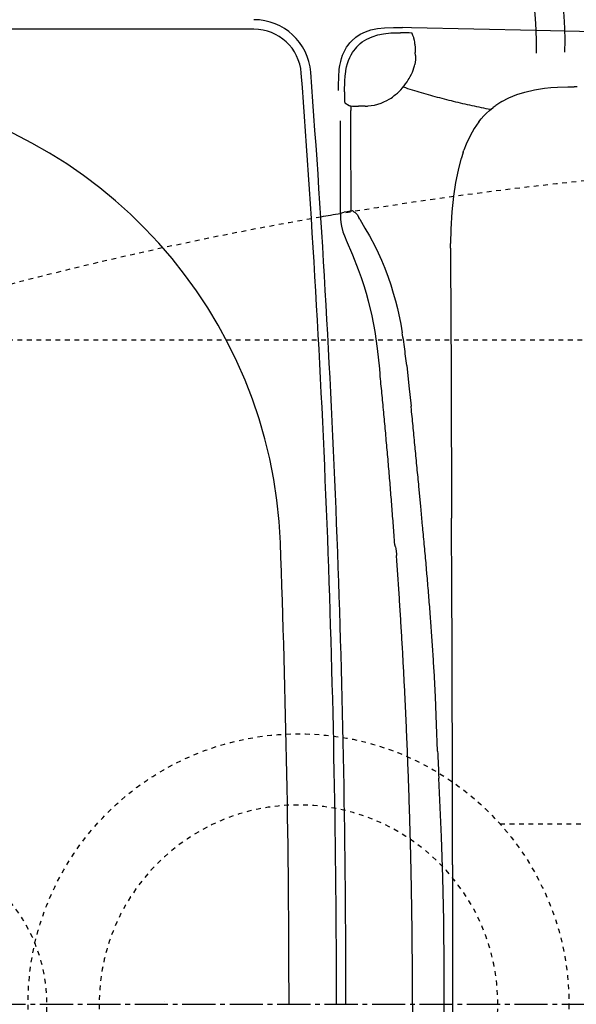
# Model space of a CAD drawing. Extents: x -6 to 1994, y 11 to 2891.
# Drawn here: x 462 to 579, y 2396 to 2603 of the extents above; entities that cross this region are included whole.
import ezdxf

# ---------------------------------------------------------------- set-up
doc = ezdxf.new("R2010")
doc.units = 0
doc.linetypes.add('EXLTYPE2', pattern=[2, 1, -1])
doc.linetypes.add('EXLTYPE3', pattern=[10, 7, -1, 1, -1])
doc.layers.get('0').update_dxf_attribs({"linetype": 'CONTINUOUS'})
doc.layers.get('DEFPOINTS').update_dxf_attribs({"linetype": 'CONTINUOUS'})
doc.layers.add('図', color=7, linetype='CONTINUOUS')
doc.styles.add('EXCADDIM2', font='monotxt', dxfattribs={"width": 0.84, "bigfont": 'extfont'})
doc.styles.get("Standard").update_dxf_attribs({"font": 'monotxt', "bigfont": 'extfont'})
doc.dimstyles.new('ISO-25', dxfattribs={"dimtxt": 2.5, "dimasz": 2.5, "dimexe": 1.25, "dimexo": 0.625, "dimtad": 1, "dimtxsty": 'STANDARD', "dimcen": 2.5, "dimazin": 3, "dimtfac": 1, "dimtmove": 0, "dimatfit": 3})

# ---------------------------------------------------------------- blocks, each defined once
blk = doc.blocks.new('EX_NORM')
at = {"color": 0, "linetype": 'CONTINUOUS'}
for q in [(-1, 0.1667), (-1, 0), (-1, -0.1667)]:
    blk.add_line((0, 0), q, dxfattribs=at)
blk = doc.blocks.new('*D18')
at = {"layer": 'DEFPOINTS', "color": 0}
for p in [(370.63, 2671), (370.63, 2413.76), (1075.5, 2396)]:
    blk.add_point(p, dxfattribs=at)
at = {"layer": '図', "color": 3, "linetype": 'CONTINUOUS'}
for p, q in [((370.63, 2420.76), (370.63, 2681)), ((1075.5, 2403), (1075.5, 2681)), ((1045.5, 2671), (400.63, 2671))]:
    blk.add_line(p, q, dxfattribs=at)
at = {"layer": '図', "color": 3, "xscale": 30, "yscale": 30, "zscale": 30, "rotation": 180}
blk.add_blockref('EX_NORM', (370.63, 2671), dxfattribs=at)
at = {"layer": '図', "color": 3, "xscale": 30, "yscale": 30, "zscale": 30}
blk.add_blockref('EX_NORM', (1075.5, 2671), dxfattribs=at)
at = {"layer": '図', "color": 2, "insert": (723.07, 2694.5), "char_height": 40, "attachment_point": 5, "style": 'EXCADDIM2'}
blk.add_mtext('705', dxfattribs=at)
blk = doc.blocks.new('*D19')
at = {"layer": 'DEFPOINTS', "color": 0}
for p in [(1075.5, 2396), (320.5, 2385), (320.5, 1926)]:
    blk.add_point(p, dxfattribs=at)
at = {"layer": '図', "color": 3, "linetype": 'CONTINUOUS'}
for p, q in [((1075.5, 2389), (1075.5, 1916)), ((320.5, 2378), (320.5, 1916)), ((1045.5, 1926), (350.5, 1926))]:
    blk.add_line(p, q, dxfattribs=at)
at = {"layer": '図', "color": 3, "xscale": 30, "yscale": 30, "zscale": 30, "rotation": 180}
blk.add_blockref('EX_NORM', (320.5, 1926), dxfattribs=at)
at = {"layer": '図', "color": 3, "xscale": 30, "yscale": 30, "zscale": 30}
blk.add_blockref('EX_NORM', (1075.5, 1926), dxfattribs=at)
at = {"layer": '図', "color": 2, "insert": (698, 1949.5), "char_height": 40, "attachment_point": 5, "style": 'EXCADDIM2'}
blk.add_mtext('755', dxfattribs=at)
blk = doc.blocks.new('*D26')
at = {"layer": 'DEFPOINTS', "color": 0}
for p in [(337.51, 2396), (1075.5, 2396), (337.51, 1994)]:
    blk.add_point(p, dxfattribs=at)
at = {"layer": '図', "color": 3, "linetype": 'CONTINUOUS'}
for p, q in [((337.51, 2389), (337.51, 1984)), ((1075.5, 2389), (1075.5, 1984)), ((1045.5, 1994), (367.51, 1994))]:
    blk.add_line(p, q, dxfattribs=at)
at = {"layer": '図', "color": 3, "xscale": 30, "yscale": 30, "zscale": 30, "rotation": 180}
blk.add_blockref('EX_NORM', (337.51, 1994), dxfattribs=at)
at = {"layer": '図', "color": 3, "xscale": 30, "yscale": 30, "zscale": 30}
blk.add_blockref('EX_NORM', (1075.5, 1994), dxfattribs=at)
at = {"layer": '図', "color": 2, "insert": (706.5, 2017.5), "char_height": 40, "attachment_point": 5, "style": 'EXCADDIM2'}
blk.add_mtext('738', dxfattribs=at)

msp = doc.modelspace()

# ---------------------------------------------------------------- linework, layer by layer
at = {"layer": '図', "color": 7, "linetype": 'CONTINUOUS'}
msp.add_line((511.111, 2601.5), (450.038, 2601.5), dxfattribs=at)
at = {"layer": '図', "color": 2, "linetype": 'EXLTYPE2'}
msp.add_line((419.284, 2536), (755.5, 2536), dxfattribs=at)
at = {"layer": '図', "color": 6, "linetype": 'EXLTYPE2'}
msp.add_line((562.985, 2434), (785.5, 2434), dxfattribs=at)
at = {"layer": '図', "color": 6, "linetype": 'EXLTYPE3'}
msp.add_line((306, 2396), (1096.75, 2396), dxfattribs=at)
at = {"layer": '図', "color": 6, "linetype": 'CONTINUOUS', "flags": 128}
for points in [[(528.919, 2588.589), (528.926, 2589.718), (528.968, 2591.412), (529.102, 2593.049), (529.229, 2593.867), (529.392, 2594.671), (529.582, 2595.349), (529.808, 2596.012), (530.048, 2596.598), (530.33, 2597.162), (530.633, 2597.677), (530.965, 2598.164), (531.318, 2598.615), (531.706, 2599.039), (532.56, 2599.794), (533.512, 2600.429), (534.585, 2600.944), (535.777, 2601.353), (537.118, 2601.635), (538.649, 2601.812), (540.504, 2601.868), (542.423, 2601.847)], [(528.919, 2588.589), (528.926, 2589.718), (528.968, 2591.412), (529.102, 2593.049), (529.229, 2593.867), (529.392, 2594.671), (529.582, 2595.349), (529.808, 2596.012), (530.048, 2596.598), (530.33, 2597.162), (530.633, 2597.677), (530.965, 2598.164), (531.318, 2598.615), (531.706, 2599.039), (532.56, 2599.794), (533.512, 2600.429), (534.585, 2600.944), (535.777, 2601.353), (537.118, 2601.635), (538.649, 2601.812), (540.504, 2601.868), (542.423, 2601.847)], [(533.082, 2598.072), (533.505, 2598.453), (533.95, 2598.806), (534.923, 2599.42), (536.003, 2599.921), (537.216, 2600.302), (538.388, 2600.542)], [(533.082, 2598.072), (533.505, 2598.453), (533.95, 2598.806), (534.923, 2599.42), (536.003, 2599.921), (537.216, 2600.302), (538.388, 2600.542)], [(538.388, 2600.542), (539.926, 2600.704), (541.739, 2600.76), (541.965, 2600.753)], [(538.388, 2600.542), (539.926, 2600.704), (541.739, 2600.76), (541.965, 2600.753)], [(543.7, 2600.711), (543.207, 2600.732), (542.706, 2600.746), (542.205, 2600.753), (541.965, 2600.753)], [(543.7, 2600.711), (543.207, 2600.732), (542.706, 2600.746), (542.205, 2600.753), (541.965, 2600.753)], [(594.966, 2600.626), (570.554, 2601.254), (544.279, 2601.812), (542.423, 2601.847)], [(594.966, 2600.626), (570.554, 2601.254), (544.279, 2601.812), (542.423, 2601.847)], [(594.966, 2600.626), (570.554, 2601.254), (544.279, 2601.812), (542.423, 2601.847)], [(544.455, 2600.619), (544.455, 2600.626), (544.427, 2600.633), (544.314, 2600.662), (543.792, 2600.704), (543.707, 2600.711)], [(544.455, 2600.619), (544.455, 2600.626), (544.427, 2600.633), (544.314, 2600.662), (543.792, 2600.704), (543.707, 2600.711)], [(544.455, 2600.619), (544.455, 2600.626), (544.427, 2600.633), (544.314, 2600.662), (543.792, 2600.704), (543.707, 2600.711)], [(544.794, 2599.73), (544.625, 2600.203), (544.462, 2600.619)], [(544.794, 2599.73), (544.625, 2600.203), (544.462, 2600.619)], [(544.794, 2599.73), (544.625, 2600.203), (544.462, 2600.619)], [(533.082, 2598.072), (532.736, 2597.712), (532.411, 2597.331), (532.115, 2596.929), (532.08, 2596.873)], [(533.082, 2598.072), (532.736, 2597.712), (532.411, 2597.331), (532.115, 2596.929), (532.08, 2596.873)], [(544.956, 2599.116), (544.836, 2599.603), (544.794, 2599.73)], [(545.048, 2598.354), (544.999, 2598.855), (544.956, 2599.116)], [(545.048, 2598.354), (545.083, 2597.564), (545.119, 2596.605)], [(545.048, 2598.354), (545.083, 2597.564), (545.119, 2596.605)], [(530.492, 2592.816), (530.648, 2593.557), (530.845, 2594.276), (531.064, 2594.904), (531.311, 2595.518), (531.586, 2596.068), (531.889, 2596.59), (532.08, 2596.873)], [(530.492, 2592.816), (530.648, 2593.557), (530.845, 2594.276), (531.064, 2594.904), (531.311, 2595.518), (531.586, 2596.068), (531.889, 2596.59), (532.08, 2596.873)], [(545.147, 2595.941), (545.133, 2595.038), (544.999, 2594.036)], [(545.147, 2595.941), (545.133, 2595.038), (544.999, 2594.036)], [(545.147, 2595.941), (545.119, 2596.605)], [(545.147, 2595.941), (545.119, 2596.605)], [(544.653, 2592.858), (544.815, 2593.331), (544.949, 2593.811), (544.999, 2594.036)], [(544.653, 2592.858), (544.815, 2593.331), (544.949, 2593.811), (544.999, 2594.036)], [(530.189, 2588.307), (530.245, 2590.607), (530.323, 2591.616), (530.457, 2592.597), (530.492, 2592.816)], [(530.189, 2588.307), (530.245, 2590.607), (530.323, 2591.616), (530.457, 2592.597), (530.492, 2592.816)], [(543.82, 2591.122), (544.067, 2591.56), (544.286, 2592.004), (544.498, 2592.463), (544.653, 2592.858)], [(543.82, 2591.122), (544.067, 2591.56), (544.286, 2592.004), (544.498, 2592.463), (544.653, 2592.858)], [(542.783, 2589.577), (543.079, 2589.979), (543.369, 2590.389), (543.637, 2590.812), (543.82, 2591.122)], [(542.783, 2589.577), (543.079, 2589.979), (543.369, 2590.389), (543.637, 2590.812), (543.82, 2591.122)], [(530.189, 2588.307), (530.189, 2587.806), (530.189, 2587.517)], [(540.293, 2587.192), (540.695, 2587.489), (540.97, 2587.708)], [(540.293, 2587.192), (540.695, 2587.489), (540.97, 2587.708)], [(540.97, 2587.708), (541.351, 2588.039), (541.711, 2588.378), (542.063, 2588.738), (542.395, 2589.112), (542.713, 2589.493), (542.783, 2589.577)], [(540.97, 2587.708), (541.351, 2588.039), (541.711, 2588.378), (542.063, 2588.738), (542.395, 2589.112), (542.713, 2589.493), (542.783, 2589.577)], [(542.543, 2589.33), (543.023, 2589.182), (543.503, 2589.027), (543.976, 2588.879), (544.455, 2588.731), (544.935, 2588.582), (545.408, 2588.441), (545.888, 2588.293), (546.367, 2588.152), (546.847, 2588.011), (547.327, 2587.877), (547.814, 2587.736), (548.294, 2587.602), (548.773, 2587.468), (549.253, 2587.334), (549.74, 2587.2), (550.22, 2587.073), (550.707, 2586.946), (551.186, 2586.819), (551.673, 2586.692), (552.153, 2586.572), (552.64, 2586.445), (553.127, 2586.325), (553.613, 2586.212), (554.1, 2586.092), (554.587, 2585.972), (555.074, 2585.859), (555.561, 2585.746), (556.048, 2585.64), (556.534, 2585.527), (557.021, 2585.422), (557.508, 2585.316), (558.002, 2585.21), (558.489, 2585.104), (558.976, 2585.005), (559.47, 2584.899), (559.956, 2584.801), (560.45, 2584.709), (560.937, 2584.61), (561.001, 2584.596)], [(563.336, 2586.226), (564.839, 2587.016), (566.483, 2587.7), (568.225, 2588.258), (570.201, 2588.724), (572.332, 2589.062), (573.694, 2589.203), (575.091, 2589.295), (577.228, 2589.337)], [(577.228, 2589.337), (578.054, 2589.337)], [(578.054, 2589.337), (578.583, 2589.33)], [(579.225, 2589.323), (578.724, 2589.33), (578.583, 2589.33)], [(530.189, 2587.517), (530.196, 2586.762), (530.217, 2586.198)], [(530.189, 2587.517), (530.196, 2586.762), (530.217, 2586.198)], [(530.217, 2586.198), (530.238, 2586.028), (530.245, 2585.993), (530.26, 2585.979)], [(530.217, 2586.198), (530.238, 2586.028), (530.245, 2585.993), (530.26, 2585.979)], [(530.26, 2585.979), (531.184, 2585.45)], [(530.26, 2585.979), (531.184, 2585.45)], [(535.156, 2585.316), (535.791, 2585.386), (536.518, 2585.513), (537.195, 2585.683), (537.901, 2585.922), (538.507, 2586.169), (539.135, 2586.48)], [(535.156, 2585.316), (535.791, 2585.386), (536.518, 2585.513), (537.195, 2585.683), (537.901, 2585.922), (538.507, 2586.169), (539.135, 2586.48)], [(539.135, 2586.48), (539.573, 2586.727), (539.996, 2586.988), (540.293, 2587.192)], [(539.135, 2586.48), (539.573, 2586.727), (539.996, 2586.988), (540.293, 2587.192)], [(563.336, 2586.226), (562.906, 2585.972), (562.482, 2585.704), (562.073, 2585.422), (561.918, 2585.309)], [(531.184, 2585.443), (531.346, 2585.372)], [(531.346, 2585.372), (531.523, 2585.323)], [(531.523, 2585.323), (531.508, 2584.822), (531.501, 2584.349)], [(531.523, 2585.323), (531.508, 2584.822), (531.501, 2584.349)], [(531.593, 2563.204), (531.586, 2564.523), (531.586, 2565.849), (531.579, 2567.169), (531.572, 2568.488), (531.565, 2569.815), (531.565, 2571.134), (531.558, 2572.453), (531.551, 2573.773), (531.544, 2575.099), (531.537, 2576.419), (531.537, 2577.738), (531.53, 2579.064), (531.523, 2580.384), (531.515, 2581.703), (531.508, 2583.023), (531.501, 2584.349)], [(531.593, 2563.204), (531.586, 2564.523), (531.586, 2565.849), (531.579, 2567.169), (531.572, 2568.488), (531.565, 2569.815), (531.565, 2571.134), (531.558, 2572.453), (531.551, 2573.773), (531.544, 2575.099), (531.537, 2576.419), (531.537, 2577.738), (531.53, 2579.064), (531.523, 2580.384), (531.515, 2581.703), (531.508, 2583.023), (531.501, 2584.349)], [(531.523, 2585.323), (531.854, 2585.295)], [(531.523, 2585.323), (531.854, 2585.295)], [(531.854, 2585.295), (532.355, 2585.273), (532.849, 2585.259), (533.174, 2585.266)], [(531.854, 2585.295), (532.355, 2585.273), (532.849, 2585.259), (533.174, 2585.266)], [(534.535, 2585.295), (534.034, 2585.28), (533.533, 2585.273), (533.174, 2585.266)], [(534.535, 2585.295), (534.034, 2585.28), (533.533, 2585.273), (533.174, 2585.266)], [(534.535, 2585.295), (535.036, 2585.309), (535.156, 2585.316)], [(558.503, 2581.957), (559.025, 2582.62), (559.582, 2583.248), (560.147, 2583.827), (560.74, 2584.37), (561.53, 2585.019)], [(561.918, 2585.309), (561.53, 2585.019)], [(529.342, 2562.745), (529.342, 2582.155)], [(529.342, 2562.745), (529.342, 2582.155)], [(558.503, 2581.957), (557.543, 2580.567), (556.654, 2579.001), (555.85, 2577.272), (555.356, 2576.002)], [(555.208, 2575.579), (555.046, 2575.106), (554.898, 2574.627), (554.749, 2574.147), (554.742, 2574.119)], [(555.208, 2575.579), (555.356, 2576.002)], [(554.742, 2574.119), (554.128, 2571.776), (553.606, 2569.173), (553.176, 2566.28), (552.844, 2562.999), (552.633, 2559.387), (552.555, 2556.339)], [(529.342, 2562.745), (530.133, 2562.921)], [(529.342, 2562.745), (529.363, 2561.517), (529.42, 2560.755), (529.533, 2560.007), (529.836, 2558.808), (530.309, 2557.573), (530.556, 2557.002)], [(531.367, 2563.154), (530.753, 2563.041), (530.133, 2562.921)], [(531.367, 2563.154), (531.593, 2563.204)], [(531.593, 2563.204), (531.762, 2563.246), (531.847, 2563.274), (531.882, 2563.281), (531.896, 2563.281), (531.911, 2563.274), (531.967, 2563.225), (532.193, 2563.02), (532.433, 2562.837)], [(532.433, 2562.837), (532.567, 2562.738)], [(532.567, 2562.738), (532.87, 2562.42), (533.237, 2561.785)], [(533.399, 2561.475), (533.237, 2561.785)], [(533.399, 2561.475), (534.507, 2559.57), (535.488, 2557.919), (536.666, 2555.732), (537.322, 2554.377), (537.999, 2552.839), (538.691, 2551.117), (539.389, 2549.212), (539.94, 2547.59), (540.469, 2545.882), (540.92, 2544.274), (541.337, 2542.601), (542.042, 2539.313), (542.36, 2537.528)], [(530.556, 2557.002), (531.854, 2553.961), (533.068, 2550.878), (533.682, 2549.184), (534.253, 2547.47), (534.733, 2545.882), (535.177, 2544.281), (535.932, 2541.113), (536.553, 2537.818), (537.082, 2534.226), (537.562, 2529.923), (537.675, 2528.843)], [(530.556, 2557.002), (531.854, 2553.961), (533.068, 2550.878), (533.682, 2549.184), (534.253, 2547.47), (534.733, 2545.882), (535.177, 2544.281), (535.932, 2541.113), (536.553, 2537.818), (537.082, 2534.226), (537.562, 2529.923), (537.675, 2528.843)], [(552.548, 2555.337), (552.548, 2554.836), (552.541, 2554.342), (552.541, 2553.841), (552.548, 2553.34), (552.548, 2552.839), (552.548, 2552.338), (552.555, 2552.063)], [(552.548, 2555.337), (552.555, 2556.339)], [(552.555, 2552.063), (552.626, 2541.868), (552.668, 2528.272), (552.76, 2498.483)], [(542.875, 2534.092), (542.804, 2534.586), (542.734, 2535.08), (542.663, 2535.581), (542.593, 2536.075), (542.515, 2536.569), (542.437, 2537.063), (542.36, 2537.528)], [(543.312, 2530.593), (543.249, 2531.094), (543.192, 2531.588), (543.129, 2532.082), (543.072, 2532.582), (543.009, 2533.076), (542.945, 2533.57), (542.875, 2534.071), (542.875, 2534.092)], [(543.312, 2530.593), (543.785, 2526.338), (544.23, 2522.034)], [(540.793, 2492.916), (540.758, 2493.417), (540.723, 2493.911), (540.688, 2494.412), (540.645, 2494.913), (540.61, 2495.407), (540.575, 2495.908), (540.532, 2496.409), (540.497, 2496.903), (540.462, 2497.403), (540.42, 2497.904), (540.384, 2498.398), (540.342, 2498.899), (540.307, 2499.4), (540.264, 2499.894), (540.229, 2500.395), (540.187, 2500.889), (540.144, 2501.39), (540.109, 2501.891), (540.067, 2502.385), (540.024, 2502.886), (539.989, 2503.387), (539.947, 2503.881), (539.904, 2504.381), (539.862, 2504.882), (539.827, 2505.376), (539.785, 2505.877), (539.742, 2506.371), (539.7, 2506.872), (539.658, 2507.373), (539.615, 2507.867), (539.573, 2508.368), (539.531, 2508.869), (539.488, 2509.363), (539.446, 2509.864), (539.404, 2510.357), (539.361, 2510.858), (539.319, 2511.359), (539.269, 2511.853), (539.227, 2512.354), (539.185, 2512.848), (539.142, 2513.349), (539.093, 2513.843), (539.051, 2514.344), (539.008, 2514.845), (538.959, 2515.339), (538.917, 2515.84), (538.874, 2516.334), (538.825, 2516.835), (538.783, 2517.335), (538.733, 2517.829), (538.691, 2518.33), (538.642, 2518.824), (538.599, 2519.325), (538.55, 2519.819), (538.5, 2520.32), (538.458, 2520.814), (538.409, 2521.315), (538.359, 2521.816), (538.317, 2522.31), (538.268, 2522.811), (538.218, 2523.304), (538.169, 2523.805), (538.119, 2524.299), (538.077, 2524.8), (538.028, 2525.294), (537.978, 2525.795), (537.929, 2526.289), (537.88, 2526.79), (537.83, 2527.284), (537.781, 2527.785), (537.731, 2528.279), (537.682, 2528.78), (537.675, 2528.843)], [(540.793, 2492.916), (540.758, 2493.417), (540.723, 2493.911), (540.688, 2494.412), (540.645, 2494.913), (540.61, 2495.407), (540.575, 2495.908), (540.532, 2496.409), (540.497, 2496.903), (540.462, 2497.403), (540.42, 2497.904), (540.384, 2498.398), (540.342, 2498.899), (540.307, 2499.4), (540.264, 2499.894), (540.229, 2500.395), (540.187, 2500.889), (540.144, 2501.39), (540.109, 2501.891), (540.067, 2502.385), (540.024, 2502.886), (539.989, 2503.387), (539.947, 2503.881), (539.904, 2504.381), (539.862, 2504.882), (539.827, 2505.376), (539.785, 2505.877), (539.742, 2506.371), (539.7, 2506.872), (539.658, 2507.373), (539.615, 2507.867), (539.573, 2508.368), (539.531, 2508.869), (539.488, 2509.363), (539.446, 2509.864), (539.404, 2510.357), (539.361, 2510.858), (539.319, 2511.359), (539.269, 2511.853), (539.227, 2512.354), (539.185, 2512.848), (539.142, 2513.349), (539.093, 2513.843), (539.051, 2514.344), (539.008, 2514.845), (538.959, 2515.339), (538.917, 2515.84), (538.874, 2516.334), (538.825, 2516.835), (538.783, 2517.335), (538.733, 2517.829), (538.691, 2518.33), (538.642, 2518.824), (538.599, 2519.325), (538.55, 2519.819), (538.5, 2520.32), (538.458, 2520.814), (538.409, 2521.315), (538.359, 2521.816), (538.317, 2522.31), (538.268, 2522.811), (538.218, 2523.304), (538.169, 2523.805), (538.119, 2524.299), (538.077, 2524.8), (538.028, 2525.294), (537.978, 2525.795), (537.929, 2526.289), (537.88, 2526.79), (537.83, 2527.284), (537.781, 2527.785), (537.731, 2528.279), (537.682, 2528.78), (537.675, 2528.843)], [(545.076, 2513.427), (545.027, 2513.928), (544.977, 2514.421), (544.935, 2514.922), (544.886, 2515.416), (544.836, 2515.917), (544.787, 2516.411), (544.738, 2516.912), (544.688, 2517.406), (544.639, 2517.907), (544.589, 2518.401), (544.54, 2518.902), (544.491, 2519.396), (544.441, 2519.897), (544.392, 2520.39), (544.342, 2520.891), (544.293, 2521.385), (544.244, 2521.886), (544.23, 2522.034)], [(545.881, 2505.101), (545.831, 2505.595), (545.782, 2506.096), (545.739, 2506.59), (545.69, 2507.091), (545.641, 2507.585), (545.591, 2508.086), (545.542, 2508.587), (545.5, 2509.08), (545.45, 2509.581), (545.401, 2510.075), (545.351, 2510.576), (545.309, 2511.07), (545.26, 2511.571), (545.21, 2512.065), (545.161, 2512.566), (545.111, 2513.06), (545.076, 2513.427)], [(546.269, 2500.952), (545.881, 2505.101)], [(546.664, 2496.747), (546.269, 2500.952)], [(552.83, 2482.552), (552.76, 2498.483)], [(547.546, 2487.025), (547.496, 2487.519), (547.454, 2488.02), (547.412, 2488.521), (547.369, 2489.014), (547.327, 2489.515), (547.278, 2490.009), (547.235, 2490.51), (547.193, 2491.004), (547.143, 2491.505), (547.101, 2492.006), (547.059, 2492.5), (547.009, 2493.001), (546.967, 2493.495), (546.918, 2493.996), (546.875, 2494.497), (546.826, 2494.99), (546.784, 2495.491), (546.734, 2495.985), (546.692, 2496.486), (546.664, 2496.747)], [(540.801, 2492.831), (540.793, 2492.916)], [(540.801, 2492.831), (540.793, 2492.916)], [(540.801, 2492.831), (540.815, 2492.719)], [(540.801, 2492.831), (540.815, 2492.719)], [(540.97, 2492.394), (540.815, 2492.719)], [(540.97, 2492.394), (540.815, 2492.719)], [(540.97, 2492.394), (541.026, 2492.02), (541.125, 2490.955), (541.153, 2490.602)], [(540.97, 2492.394), (541.026, 2492.02), (541.125, 2490.955), (541.153, 2490.602)], [(544.533, 2397.85), (544.526, 2398.351), (544.526, 2398.852), (544.526, 2399.352), (544.526, 2399.846), (544.526, 2400.347), (544.519, 2400.848), (544.519, 2401.349), (544.519, 2401.85), (544.519, 2402.351), (544.512, 2402.852), (544.512, 2403.346), (544.505, 2403.847), (544.505, 2404.348), (544.505, 2404.849), (544.498, 2405.35), (544.498, 2405.851), (544.491, 2406.352), (544.484, 2406.853), (544.484, 2407.346), (544.476, 2407.847), (544.476, 2408.348), (544.469, 2408.849), (544.462, 2409.35), (544.455, 2409.851), (544.455, 2410.352), (544.448, 2410.846), (544.441, 2411.347), (544.434, 2411.848), (544.427, 2412.349), (544.427, 2412.85), (544.42, 2413.351), (544.413, 2413.852), (544.406, 2414.345), (544.399, 2414.846), (544.392, 2415.347), (544.385, 2415.848), (544.378, 2416.349), (544.364, 2416.85), (544.357, 2417.351), (544.349, 2417.845), (544.342, 2418.346), (544.335, 2418.847), (544.328, 2419.348), (544.314, 2419.849), (544.307, 2420.35), (544.3, 2420.851), (544.286, 2421.345), (544.279, 2421.846), (544.272, 2422.346), (544.258, 2422.847), (544.251, 2423.348), (544.237, 2423.849), (544.23, 2424.35), (544.215, 2424.844), (544.208, 2425.345), (544.194, 2425.846), (544.18, 2426.347), (544.173, 2426.848), (544.159, 2427.349), (544.152, 2427.843), (544.138, 2428.344), (544.124, 2428.845), (544.11, 2429.346), (544.103, 2429.847), (544.088, 2430.347), (544.074, 2430.848), (544.06, 2431.342), (544.046, 2431.843), (544.032, 2432.344), (544.018, 2432.845), (544.004, 2433.346), (543.99, 2433.847), (543.976, 2434.341), (543.961, 2434.842), (543.947, 2435.343), (543.933, 2435.844), (543.919, 2436.345), (543.905, 2436.846), (543.884, 2437.34), (543.87, 2437.84), (543.856, 2438.341), (543.841, 2438.842), (543.82, 2439.343), (543.806, 2439.844), (543.792, 2440.338), (543.771, 2440.839), (543.757, 2441.34), (543.736, 2441.841), (543.722, 2442.342), (543.7, 2442.843), (543.686, 2443.337), (543.665, 2443.838), (543.651, 2444.339), (543.63, 2444.84), (543.616, 2445.341), (543.595, 2445.834), (543.573, 2446.335), (543.559, 2446.836), (543.538, 2447.337), (543.517, 2447.838), (543.496, 2448.332), (543.482, 2448.833), (543.46, 2449.334), (543.439, 2449.835), (543.418, 2450.336), (543.397, 2450.837), (543.376, 2451.331), (543.355, 2451.832), (543.333, 2452.333), (543.312, 2452.834), (543.291, 2453.335), (543.27, 2453.828), (543.249, 2454.329), (543.228, 2454.83), (543.207, 2455.331), (543.178, 2455.832), (543.157, 2456.326), (543.136, 2456.827), (543.115, 2457.328), (543.087, 2457.829), (543.065, 2458.323), (543.044, 2458.824), (543.016, 2459.325), (542.995, 2459.826), (542.974, 2460.327), (542.945, 2460.82), (542.924, 2461.321), (542.896, 2461.822), (542.875, 2462.323), (542.847, 2462.824), (542.825, 2463.318), (542.797, 2463.819), (542.769, 2464.32), (542.748, 2464.821), (542.72, 2465.315), (542.691, 2465.816), (542.663, 2466.317), (542.642, 2466.818), (542.614, 2467.312), (542.586, 2467.813), (542.557, 2468.313), (542.529, 2468.814), (542.501, 2469.308), (542.48, 2469.809), (542.452, 2470.31), (542.423, 2470.811), (542.395, 2471.312), (542.367, 2471.806), (542.339, 2472.307), (542.303, 2472.808), (542.275, 2473.309), (542.247, 2473.803), (542.219, 2474.304), (542.191, 2474.805), (542.162, 2475.298), (542.127, 2475.799), (542.099, 2476.3), (542.071, 2476.801), (542.035, 2477.295), (542.007, 2477.796), (541.979, 2478.297), (541.944, 2478.798), (541.915, 2479.292), (541.88, 2479.793), (541.852, 2480.294), (541.817, 2480.795), (541.788, 2481.289), (541.753, 2481.79), (541.725, 2482.29), (541.69, 2482.784), (541.654, 2483.285), (541.626, 2483.786), (541.591, 2484.287), (541.556, 2484.781), (541.527, 2485.282), (541.492, 2485.783), (541.457, 2486.277), (541.421, 2486.778), (541.386, 2487.279), (541.351, 2487.773), (541.323, 2488.274), (541.287, 2488.775), (541.252, 2489.275), (541.217, 2489.769), (541.182, 2490.27), (541.153, 2490.602)], [(544.588, 2393.899), (544.526, 2398.351), (544.526, 2398.852), (544.526, 2399.352), (544.526, 2399.846), (544.526, 2400.347), (544.519, 2400.848), (544.519, 2401.349), (544.519, 2401.85), (544.519, 2402.351), (544.512, 2402.852), (544.512, 2403.346), (544.505, 2403.847), (544.505, 2404.348), (544.505, 2404.849), (544.498, 2405.35), (544.498, 2405.851), (544.491, 2406.352), (544.484, 2406.853), (544.484, 2407.346), (544.476, 2407.847), (544.476, 2408.348), (544.469, 2408.849), (544.462, 2409.35), (544.455, 2409.851), (544.455, 2410.352), (544.448, 2410.846), (544.441, 2411.347), (544.434, 2411.848), (544.427, 2412.349), (544.427, 2412.85), (544.42, 2413.351), (544.413, 2413.852), (544.406, 2414.345), (544.399, 2414.846), (544.392, 2415.347), (544.385, 2415.848), (544.378, 2416.349), (544.371, 2416.85), (544.357, 2417.351), (544.349, 2417.845), (544.342, 2418.346), (544.335, 2418.847), (544.328, 2419.348), (544.314, 2419.849), (544.307, 2420.35), (544.3, 2420.851), (544.286, 2421.345), (544.279, 2421.846), (544.272, 2422.346), (544.258, 2422.847), (544.251, 2423.348), (544.237, 2423.849), (544.23, 2424.35), (544.215, 2424.844), (544.208, 2425.345), (544.194, 2425.846), (544.187, 2426.347), (544.173, 2426.848), (544.159, 2427.349), (544.152, 2427.843), (544.138, 2428.344), (544.124, 2428.845), (544.11, 2429.346), (544.103, 2429.847), (544.088, 2430.347), (544.074, 2430.848), (544.06, 2431.342), (544.046, 2431.843), (544.032, 2432.344), (544.018, 2432.845), (544.004, 2433.346), (543.99, 2433.847), (543.976, 2434.341), (543.961, 2434.842), (543.947, 2435.343), (543.933, 2435.844), (543.919, 2436.345), (543.905, 2436.846), (543.884, 2437.34), (543.87, 2437.84), (543.856, 2438.341), (543.841, 2438.842), (543.82, 2439.343), (543.806, 2439.844), (543.792, 2440.338), (543.771, 2440.839), (543.757, 2441.34), (543.736, 2441.841), (543.722, 2442.342), (543.707, 2442.843), (543.686, 2443.337), (543.665, 2443.838), (543.651, 2444.339), (543.63, 2444.84), (543.616, 2445.341), (543.595, 2445.834), (543.573, 2446.335), (543.559, 2446.836), (543.538, 2447.337), (543.517, 2447.838), (543.496, 2448.332), (543.482, 2448.833), (543.46, 2449.334), (543.439, 2449.835), (543.418, 2450.336), (543.397, 2450.837), (543.376, 2451.331), (543.355, 2451.832), (543.333, 2452.333), (543.312, 2452.834), (543.291, 2453.335), (543.27, 2453.828), (543.249, 2454.329), (543.228, 2454.83), (543.207, 2455.331), (543.178, 2455.832), (543.157, 2456.326), (543.136, 2456.827), (543.115, 2457.328), (543.087, 2457.829), (543.065, 2458.323), (543.044, 2458.824), (543.016, 2459.325), (542.995, 2459.826), (542.974, 2460.327), (542.945, 2460.82), (542.924, 2461.321), (542.896, 2461.822), (542.875, 2462.323), (542.847, 2462.824), (542.825, 2463.318), (542.797, 2463.819), (542.769, 2464.32), (542.748, 2464.821), (542.72, 2465.315), (542.691, 2465.816), (542.67, 2466.317), (542.642, 2466.818), (542.614, 2467.312), (542.586, 2467.813), (542.557, 2468.313), (542.529, 2468.814), (542.508, 2469.308), (542.48, 2469.809), (542.452, 2470.31), (542.423, 2470.811), (542.395, 2471.312), (542.367, 2471.806), (542.339, 2472.307), (542.303, 2472.808), (542.275, 2473.309), (542.247, 2473.803), (542.219, 2474.304), (542.191, 2474.805), (542.162, 2475.298), (542.127, 2475.799), (542.099, 2476.3), (542.071, 2476.801), (542.035, 2477.295), (542.007, 2477.796), (541.979, 2478.297), (541.944, 2478.798), (541.915, 2479.292), (541.88, 2479.793), (541.852, 2480.294), (541.817, 2480.795), (541.788, 2481.289), (541.753, 2481.79), (541.725, 2482.29), (541.69, 2482.784), (541.654, 2483.285), (541.626, 2483.786), (541.591, 2484.287), (541.556, 2484.781), (541.527, 2485.282), (541.492, 2485.783), (541.457, 2486.277), (541.421, 2486.778), (541.386, 2487.279), (541.351, 2487.773), (541.323, 2488.274), (541.287, 2488.775), (541.252, 2489.275), (541.217, 2489.769), (541.182, 2490.27), (541.153, 2490.602)], [(548.343, 2477.253), (548.301, 2477.754), (548.265, 2478.248), (548.23, 2478.749), (548.188, 2479.25), (548.145, 2479.743), (548.11, 2480.244), (548.068, 2480.745), (548.025, 2481.239), (547.99, 2481.74), (547.948, 2482.241), (547.906, 2482.735), (547.863, 2483.236), (547.821, 2483.73), (547.786, 2484.231), (547.743, 2484.732), (547.701, 2485.226), (547.651, 2485.727), (547.609, 2486.22), (547.567, 2486.721), (547.546, 2487.025)], [(552.887, 2467.657), (552.88, 2468.589), (552.88, 2469.52), (552.873, 2470.451), (552.873, 2471.383), (552.866, 2472.314), (552.866, 2473.238), (552.858, 2474.17), (552.858, 2475.101), (552.851, 2476.032), (552.851, 2476.964), (552.844, 2477.895), (552.844, 2478.826), (552.837, 2479.758), (552.837, 2480.689), (552.83, 2481.62), (552.83, 2482.552)], [(549.063, 2466.324), (549.034, 2466.818), (549.006, 2467.319), (548.978, 2467.82), (548.95, 2468.32), (548.914, 2468.814), (548.886, 2469.315), (548.858, 2469.816), (548.823, 2470.317), (548.794, 2470.811), (548.759, 2471.312), (548.731, 2471.813), (548.696, 2472.307), (548.66, 2472.808), (548.625, 2473.309), (548.59, 2473.803), (548.555, 2474.304), (548.519, 2474.805), (548.484, 2475.306), (548.449, 2475.799), (548.413, 2476.3), (548.378, 2476.801), (548.343, 2477.253)], [(552.922, 2453.596), (552.922, 2454.096), (552.922, 2454.597), (552.922, 2455.098), (552.915, 2455.599), (552.915, 2456.1), (552.915, 2456.601), (552.915, 2457.095), (552.915, 2457.596), (552.915, 2458.097), (552.908, 2458.598), (552.908, 2459.099), (552.908, 2459.6), (552.908, 2460.101), (552.908, 2460.602), (552.901, 2461.096), (552.901, 2461.597), (552.901, 2462.097), (552.901, 2462.598), (552.894, 2463.099), (552.894, 2463.6), (552.894, 2464.101), (552.894, 2464.595), (552.894, 2465.096), (552.887, 2465.597), (552.887, 2466.098), (552.887, 2466.599), (552.887, 2467.1), (552.88, 2467.601), (552.88, 2467.657)], [(549.592, 2454.993), (549.345, 2460.778), (549.063, 2466.324)], [(549.825, 2449.313), (549.592, 2454.993)], [(552.943, 2443.428), (552.943, 2443.922), (552.943, 2444.423), (552.943, 2444.924), (552.943, 2445.425), (552.936, 2445.926), (552.936, 2446.427), (552.936, 2446.928), (552.936, 2447.429), (552.936, 2447.923), (552.936, 2448.424), (552.936, 2448.925), (552.936, 2449.426), (552.929, 2449.927), (552.929, 2450.428), (552.929, 2450.929), (552.929, 2451.422), (552.929, 2451.923), (552.929, 2452.424), (552.922, 2452.925), (552.922, 2453.426), (552.922, 2453.596)], [(549.825, 2449.313), (549.846, 2448.812), (549.867, 2448.318), (549.888, 2447.817), (549.909, 2447.316), (549.93, 2446.815), (549.952, 2446.314), (549.973, 2445.82), (549.994, 2445.319), (550.015, 2444.818), (550.036, 2444.317), (550.057, 2443.817), (550.065, 2443.64)], [(550.601, 2431.321), (550.34, 2437.488), (550.065, 2443.64)], [(552.95, 2440.282), (552.943, 2443.428)], [(552.95, 2425.387), (552.95, 2425.888), (552.95, 2426.389), (552.95, 2426.89), (552.95, 2427.391), (552.957, 2427.885), (552.957, 2428.386), (552.957, 2428.887), (552.957, 2429.388), (552.957, 2429.889), (552.957, 2430.39), (552.95, 2430.891), (552.95, 2431.385), (552.95, 2431.886), (552.95, 2432.387), (552.95, 2432.888), (552.95, 2433.388), (552.95, 2433.889), (552.95, 2434.39), (552.95, 2434.891), (552.95, 2435.385), (552.95, 2435.886), (552.95, 2436.387), (552.95, 2436.888), (552.95, 2437.389), (552.95, 2437.89), (552.95, 2438.391), (552.95, 2438.885), (552.95, 2439.386), (552.95, 2439.887), (552.95, 2440.275)], [(551.116, 2413.668), (550.911, 2422.728), (550.601, 2431.321)], [(552.957, 2425.387), (552.957, 2366.601)], [(551.179, 2404.835), (551.179, 2405.336), (551.172, 2405.836), (551.172, 2406.337), (551.172, 2406.831), (551.172, 2407.332), (551.165, 2407.833), (551.165, 2408.334), (551.158, 2408.835), (551.158, 2409.336), (551.151, 2409.837), (551.151, 2410.338), (551.144, 2410.832), (551.137, 2411.333), (551.137, 2411.834), (551.13, 2412.335), (551.123, 2412.836), (551.116, 2413.337), (551.116, 2413.668)], [(551.229, 2396.001), (551.193, 2400.404), (551.179, 2404.835)], [(551.179, 2387.16), (551.193, 2391.577), (551.229, 2396.001)]]:
    msp.add_lwpolyline(points, dxfattribs=at)
at = {"layer": '図', "color": 6, "linetype": 'EXLTYPE2'}
msp.add_circle((520.5, 2396), 57, dxfattribs=at)
at = {"layer": '図', "color": 6, "linetype": 'CONTINUOUS'}
for centre, radius, start, end in [((475.1, 2598.092), 101.567, 359.19148, 90), ((474.607, 2597.636), 96.023, 359.30651, 91.25443), ((416.747, 2489.509), 100, 2.15391, 81.82848), ((-2069.495, 2396), 2588, 0, 2.153905)]:
    msp.add_arc(centre, radius, start, end, dxfattribs=at)
at = {"layer": '図', "color": 7, "linetype": 'CONTINUOUS'}
for centre, radius, start, end in [((511.111, 2591.5), 12, 4.33231, 90), ((511.111, 2591.5), 10, 4.33231, 90), ((-2069.495, 2396), 2598, 0, 4.332305), ((-2069.495, 2396), 2600, 0, 4.332305), ((661.637, 1773.62), 800, 99.518479, 99.819099)]:
    msp.add_arc(centre, radius, start, end, dxfattribs=at)
at = {"layer": '図', "color": 2, "linetype": 'EXLTYPE2'}
for start, end in [(90.769455, 99.497763), (99.819099, 107.560754)]:
    msp.add_arc((661.637, 1773.62), 800, start, end, dxfattribs=at)
at = {"layer": '図', "color": 6, "linetype": 'EXLTYPE2'}
for centre, radius, start, end in [((520.5, 2396), 42, 0, 180), ((433.5, 2396), 34, 158.48314, 103.21524), ((520.5, 2396), 42, 180, 0)]:
    msp.add_arc(centre, radius, start, end, dxfattribs=at)
at = {"layer": '図', "color": 4, "linetype": 'CONTINUOUS'}
for centre, start_param, end_param in [((490.654, 2396.659), -1.5707963, -1.5707739), ((490.654, 2396.659), -1.5707963, -1.5707739), ((490.654, 2396.659), 4.7123666, 4.712389), ((490.654, 2396.659), 4.7123666, 4.712389), ((488.654, 2396), -1.5707963, -1.5707739), ((488.654, 2396), -1.5707963, -1.5707739), ((490.654, 2396.001), -1.5707963, -1.5707739), ((490.654, 2396.001), 4.7123666, 4.712389)]:
    msp.add_ellipse(centre, major_axis=(0, 14), ratio=0.1076923, start_param=start_param, end_param=end_param, dxfattribs=at)

# ---------------------------------------------------------------- dimensions: what is measured, and where the dimension line sits
at = {"layer": '図', "color": 3, "linetype": 'CONTINUOUS'}
dim = msp.add_linear_dim(base=(370.63, 2671), p1=(1075.5, 2396), p2=(370.63, 2413.757), text='705', dimstyle='ISO-25', override={"dimtxt": 40, "dimasz": 30, "dimexe": 10, "dimexo": 7, "dimgap": 0, "dimtad": 1, "dimjust": 0, "dimtih": 0, "dimtoh": 0, "dimdec": 1, "dimzin": 8, "dimlunit": 2, "dimtxsty": 'EXCADDIM2', "dimblk1": 'EX_NORM', "dimblk2": 'EX_NORM', "dimsah": 1, "dimse1": 0, "dimse2": 0, "dimclrd": 3, "dimclre": 3, "dimclrt": 2, "dimtmove": 2}, dxfattribs=at)
dim.commit()
dim.dimension.update_dxf_attribs({"geometry": '*D18', "text_midpoint": (723.065, 2694.5), "dimtype": 160})
for base, p2, picture, middle in [((320.5, 1926), (320.5, 2385), '*D19', (698, 1949.5)), ((337.505, 1994), (337.505, 2396), '*D26', (706.503, 2017.5))]:
    dim = msp.add_linear_dim(base=base, p1=(1075.5, 2396), p2=p2, dimstyle='ISO-25', override={"dimtxt": 40, "dimasz": 30, "dimexe": 10, "dimexo": 7, "dimgap": 0, "dimtad": 1, "dimjust": 0, "dimtih": 0, "dimtoh": 0, "dimdec": 1, "dimzin": 8, "dimlunit": 2, "dimtxsty": 'EXCADDIM2', "dimblk1": 'EX_NORM', "dimblk2": 'EX_NORM', "dimsah": 1, "dimse1": 0, "dimse2": 0, "dimclrd": 3, "dimclre": 3, "dimclrt": 2, "dimtmove": 2}, dxfattribs=at)
    dim.commit()
    dim.dimension.update_dxf_attribs({"geometry": picture, "text_midpoint": middle, "dimtype": 160})

doc.saveas('drawing.dxf')
